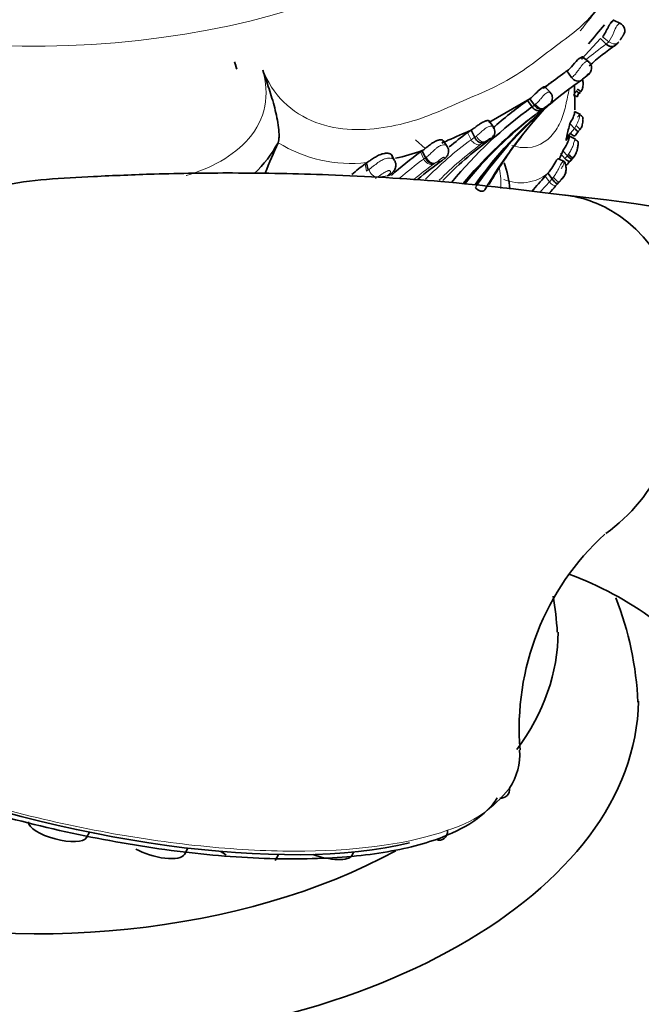
# Model space of a CAD drawing. Units: millimetres. Extents: x 0 to 1739, y 0 to 2363.
# Drawn here: x 504 to 535, y 497 to 546 of the extents above; entities that cross this region are included whole.
import ezdxf
from ezdxf import colors
from ezdxf.entities.mleader import LeaderData, LeaderLine
from ezdxf.math import Vec2, Vec3

# ---------------------------------------------------------------- set-up
doc = ezdxf.new("R2010")
doc.units = ezdxf.units.MM
doc.layers.add('DV7_Défaut', color=7, linetype='Continuous')
doc.layers.add('Défaut', color=7, linetype='Continuous')

# ---------------------------------------------------------------- blocks, each defined once
blk = doc.blocks.new('_DOT')
at = {"color": 0}
blk.add_line((0, 0), (-1, 0), dxfattribs=at)
at = {"color": 0, "const_width": 0.333}
blk.add_lwpolyline([(-0.1665, 0, 1), (0.1665, 0, 1)], format="xyb", close=True, dxfattribs=at)
blk = doc.blocks.new('SE6')
at = {"layer": 'DV7_Défaut', "color": 7, "linetype": 'Continuous', "lineweight": 35}
for p, q in [((534.049, 545.379), (533.699, 545.55)), ((533.055, 544.629), (532.104, 543.608)), ((533.055, 544.629), (533.333, 544.356)), ((532.468, 543.471), (532.175, 543.713)), ((514.953, 543.107), (514.843, 543.467)), ((531.376, 543.018), (531.605, 542.696)), ((532.368, 542.78), (532.15, 542.604)), ((530.552, 541.946), (530.283, 542.227)), ((531.764, 541.157), (531.751, 542.308)), ((532.009, 541.944), (531.922, 541.832)), ((529.531, 541.64), (527.495, 540.459)), ((529.135, 541.358), (529.291, 541.473)), ((529.531, 541.64), (529.41, 541.554)), ((529.41, 541.554), (529.64, 541.23)), ((529.531, 541.64), (529.761, 541.316)), ((530.26, 541.18), (530.212, 541.147)), ((530.47, 541.338), (530.26, 541.18)), ((530.212, 541.147), (530.136, 541.093)), ((532.047, 540.848), (531.755, 541.011)), ((531.765, 541.084), (531.764, 541.157)), ((527.726, 540.223), (527.512, 540.533)), ((531.516, 540.401), (531.751, 540.163)), ((526.435, 539.956), (526.612, 540.071)), ((526.612, 540.071), (526.79, 539.716)), ((531.806, 539.631), (531.511, 539.776)), ((531.943, 540.002), (531.818, 539.848)), ((517.009, 539.45), (517.009, 539.451)), ((524.332, 539.162), (523.853, 539.599)), ((525.419, 539.269), (525.214, 539.564)), ((522.803, 538.565), (522.657, 538.851)), ((524.101, 539), (524.183, 539.054)), ((524.183, 539.054), (524.338, 538.695)), ((531.173, 539.048), (531.402, 538.801)), ((521.336, 538.405), (521.416, 538.457)), ((521.416, 538.457), (521.489, 538.086)), ((531.235, 538.51), (530.956, 538.656)), ((531.641, 538.656), (531.566, 538.57)), ((530.427, 537.929), (530.293, 537.781)), ((530.427, 537.929), (530.636, 537.655)), ((531.135, 537.659), (531.24, 537.787)), ((531.135, 537.658), (530.985, 537.493)), ((507.484, 504.892), (507.626, 505.154)), ((512.36, 504.049), (512.53, 504.363)), ((516.863, 503.744), (517.025, 504.043)), ((520.687, 504), (520.781, 504.173))]:
    blk.add_line(p, q, dxfattribs=at)
at = {"layer": 'DV7_Défaut', "color": 7, "linetype": 'Continuous', "lineweight": 18}
for p, q in [((533.153, 544.719), (533.46, 544.473)), ((531.707, 541.838), (531.849, 542.019)), ((531.849, 542.019), (531.908, 542.115)), ((532.06, 542.017), (532.009, 541.944)), ((531.751, 540.163), (531.839, 540.302)), ((526.435, 539.956), (526.613, 539.601)), ((531.55, 539.918), (531.751, 540.163)), ((532.025, 540.111), (531.943, 540.002)), ((527.532, 539.594), (527.556, 539.613)), ((524.101, 539), (524.256, 538.64)), ((531.051, 538.909), (531.281, 538.663)), ((531.281, 538.663), (531.402, 538.801)), ((531.402, 538.801), (531.457, 538.874)), ((521.336, 538.405), (521.409, 538.034)), ((524.839, 538.449), (524.795, 538.421)), ((525.194, 538.588), (524.839, 538.449)), ((522.449, 537.805), (521.951, 537.737)), ((530.293, 537.781), (530.503, 537.509)), ((530.503, 537.509), (530.636, 537.655)), ((530.636, 537.655), (530.704, 537.739)), ((530.913, 537.414), (530.833, 537.325)), ((530.985, 537.493), (530.913, 537.414))]:
    blk.add_line(p, q, dxfattribs=at)
for centre, radius, start, end in [((565.894, 518.623), 42.925, 137.7027, 142.072), ((532.122, 545.473), 1.67, 323.2391, 341.4402), ((547.582, 524.837), 24.167, 126.168, 129.1165), ((532.686, 545.227), 1.085, 305.726, 306.5951), ((532.912, 544.937), 0.718, 305.9266, 319.7431), ((540.181, 526.38), 18.211, 124.9032, 125.3702), ((528.236, 537.302), 2.814, 120.9239, 125.2191), ((520.653, 545.352), 6.936, 238.3047, 276.3161), ((537.525, 524.763), 18.419, 126.3307, 135.6781), ((538.033, 524.576), 18.399, 126.4489, 134.9777), ((528.149, 537.906), 1.804, 121.2343, 125.4431), ((530.929, 533.551), 6.97, 121.4118, 122.216), ((515.843, 565.996), 28.865, 293.377, 293.9387), ((527.047, 540.178), 0.759, 304.9845, 309.7644), ((522.646, 538.464), 0.191, 16.8483, 59.778), ((534.537, 524.496), 17.485, 126.0117, 131.0519), ((535.019, 524.256), 17.472, 126.0226, 130.1032), ((525.15, 537.382), 1.544, 121.7154, 125.3633), ((525.349, 537.532), 1.048, 121.9667, 125.3009), ((521.842, 537.454), 0.724, 119.1984, 126.7679), ((522.073, 538.29), 0.614, 307.7283, 322.6432), ((547.582, 524.837), 24.167, 147.1656, 149.1761), ((529.079, 539.602), 2.148, 246.7816, 308.8497), ((522.111, 537.328), 0.433, 119.2691, 126.7738), ((562.476, 508.995), 42.84, 138.2736, 139.2046), ((523.76, 511.028), 6.016, 286.1371, 322.3091)]:
    blk.add_arc(centre, radius, start, end, dxfattribs=at)
at = {"layer": 'DV7_Défaut', "color": 7, "linetype": 'Continuous', "lineweight": 35}
for centre, radius, start, end in [((565.757, 517.148), 43.015, 139.1107, 140.736), ((533.87, 545.029), 0.388, 325.7648, 66.4723), ((548.091, 524.896), 24.116, 126.321, 130.3418), ((532.963, 545.313), 1.306, 306.2124, 316.8458), ((512.426, 542.531), 2.592, 12.8392, 21.1727), ((546.453, 521.606), 26.185, 125.7375, 128.2092), ((524.016, 552.983), 12.388, 305.2085, 306.5121), ((544.205, 524.961), 21.363, 124.497, 144.5885), ((543.387, 525.455), 21.277, 126.8315, 128.3327), ((542.368, 523.649), 21.705, 125.9031, 140.3746), ((545.165, 524.409), 22.391, 129.8528, 144.7683), ((548.091, 524.896), 24.116, 136.9289, 149.5977), ((542.106, 523.977), 21.683, 125.8427, 131.6868), ((531.708, 537.708), 4.466, 125.1718, 129.868), ((543.12, 523.747), 21.671, 127.7904, 140.8557), ((542.785, 523.64), 21.554, 125.9309, 126.8299), ((542.785, 523.64), 21.554, 128.3127, 140.2376), ((527.383, 539.993), 0.41, 308.7251, 35.5282), ((849.113, 469.647), 325.383, 167.44081, 167.55255), ((540.648, 506.225), 36.641, 112.5232, 114.4934), ((537.404, 525.044), 18.512, 126.3379, 129.9184), ((527.365, 539.922), 0.368, 297.0569, 342.6046), ((534.715, 535.252), 7.192, 139.3448, 145.9634), ((526.53, 540.724), 4.939, 346.443, 349.0088), ((563.458, 511.49), 42.736, 138.3005, 138.7186), ((511.576, 542.421), 6.192, 313.3098, 331.3362), ((564.822, 518.296), 52.284, 156.1341, 157.9333), ((543.184, 500.332), 43.056, 114.3124, 114.7582), ((538.542, 524.482), 18.695, 126.2693, 135.5472), ((548.534, 525.159), 24.32, 144.4701, 149.8468), ((534.488, 524.689), 17.683, 125.9724, 132.0264), ((520.261, 550.292), 11.902, 282.5537, 289.2411), ((528.269, 540.124), 3.097, 331.3655, 339.6667), ((550.212, 522.97), 24.309, 139.6055, 139.8147), ((532.027, 524.646), 17.424, 127.8479, 130.6061), ((535.292, 524.321), 17.48, 125.319, 130.403), ((523.731, 536.799), 4.813, 4.0574, 20.1414), ((562.832, 510.038), 42.328, 137.6169, 138.0614), ((562.522, 509.049), 43.177, 138.2833, 139.6029), ((562.684, 509.11), 42.548, 137.8578, 139.1508), ((524.66, 468.259), 68.9, 64.90861, 84.60191), ((542.111, 510.31), 13.109, 132.4627, 184.6428), ((525.632, 502.098), 16.934, 37.1596, 69.854), ((516.289, 514.304), 14.631, 3.1229, 10.2324), ((518.271, 510.83), 16.657, 2.7285, 21.057)]:
    blk.add_arc(centre, radius, start, end, dxfattribs=at)
at = {"layer": 'DV7_Défaut', "color": 7, "linetype": 'Continuous', "lineweight": 18}
for centre, major_axis, ratio, start_param, end_param in [((504.937, 560.044), (27.349, 0), 0.57735, 2.266089, 6.283185), ((533.517, 544.595), (-0.234, 0.325), 0.782009, 1.789091, 3.392839), ((530.025, 541.504), (-0.231, 0.326), 0.636953, 1.562201, 3.158516), ((527.116, 539.855), (-0.207, 0.342), 0.6078, 1.416014, 3.01906), ((524.675, 538.811), (0.213, -0.338), 0.749936, 4.499337, 6.102944), ((521.863, 538.114), (0.203, -0.345), 0.763077, 4.274658, 5.89335), ((530.768, 537.768), (-0.217, 0.276), 0.193273, 1.523698, 3.150866)]:
    blk.add_ellipse(centre, major_axis=major_axis, ratio=ratio, start_param=start_param, end_param=end_param, dxfattribs=at)
at = {"layer": 'DV7_Défaut', "color": 7, "linetype": 'Continuous', "lineweight": 35}
for centre, major_axis, ratio, start_param, end_param in [((531.773, 542.145), (-0.248, 0.237), 0.12293, 1.997827, 3.582613), ((531.824, 542.219), (-0.253, 0.23), 0.065544, 1.966303, 3.572021), ((531.789, 540.348), (-0.243, 0.244), 0.008985, 2.899454, 4.516099), ((531.706, 540.239), (-0.24, 0.248), 0.06109, 1.819525, 3.393282), ((527.372, 539.967), (-0.265, 0.3), 0.934079, 2.879619, 3.195581), ((530.009, 527.796), (-1.627, -8.998), 0.799503, 2.862081, 3.209186), ((530.009, 527.796), (1.627, 8.998), 0.799503, 3.829233, 6.003674), ((504.937, 515.109), (-26, 0), 0.57735, 0, 2.331574), ((504.937, 515.109), (-26, 0), 0.57735, 2.74161, 3.141181), ((504.937, 511.843), (-30, 0), 0.57735, 0, 3.131511), ((505.82, 513.727), (22.223, -5.926), 0.345066, 4.397692, 5.722566), ((528.034, 507.319), (-0.419, 0.273), 0.932608, 2.134318, 3.815409), ((505.801, 513.655), (22.465, -5.991), 0.345066, 5.812435, 6.175556), ((506.051, 505.319), (-1.449, 0.387), 0.345066, 0.082681, 3.058912), ((525.005, 505.253), (-0.167, 0.471), 0.838351, 2.456173, 4.414908), ((510.926, 504.475), (-1.449, 0.387), 0.345066, 0.908242, 3.058912), ((515.429, 504.171), (-1.449, 0.387), 0.345066, 0.616242, 0.908242), ((519.253, 504.426), (-1.449, 0.387), 0.345066, 1.298858, 3.058912)]:
    blk.add_ellipse(centre, major_axis=major_axis, ratio=ratio, start_param=start_param, end_param=end_param, dxfattribs=at)
at = {"layer": 'DV7_Défaut', "color": 7, "linetype": 'Continuous', "lineweight": 18}
for points, knots in [([(516.252, 543.058), (516.485, 542.478), (516.833, 541.93), (517.733, 541.034), (518.29, 540.686), (520.064, 540.019), (521.308, 540.039), (523.019, 540.331), (523.576, 540.479), (524.643, 540.841), (525.149, 541.067), (526.651, 541.737), (527.661, 542.116), (529.44, 543.158), (530.209, 543.818), (531.393, 544.677), (531.781, 544.963), (532.47, 545.609), (532.778, 545.958), (533.304, 546.723), (533.525, 547.141), (533.829, 548.077), (533.908, 548.588), (533.838, 549.67), (533.682, 550.249), (533.122, 551.339), (532.72, 551.855), (532.253, 552.296)], [0, 0, 0, 0, 0.0625, 0.0625, 0.125, 0.125, 0.25, 0.25, 0.3125, 0.3125, 0.375, 0.375, 0.5, 0.5, 0.625, 0.625, 0.6875, 0.6875, 0.75, 0.75, 0.8125, 0.8125, 0.875, 0.875, 0.9375, 0.9375, 1, 1, 1, 1]), ([(533.705, 544.941), (533.756, 545.066), (533.811, 545.185), (533.922, 545.343), (533.975, 545.38), (534.017, 545.392), (534.026, 545.391), (534.032, 545.387)], [0, 0, 0, 0, 0.418715, 0.418715, 0.83743, 0.83743, 1, 1, 1, 1]), ([(533.963, 544.473), (533.916, 544.406), (533.834, 544.368), (533.647, 544.368), (533.544, 544.407), (533.46, 544.473)], [0, 0, 0, 0, 0.5, 0.5, 1, 1, 1, 1]), ([(531.606, 542.696), (531.616, 542.703), (531.627, 542.71), (531.637, 542.718), (531.694, 542.759), (531.753, 542.815), (531.812, 542.884), (531.853, 542.931), (531.895, 542.986), (531.936, 543.044), (531.972, 543.093), (532.008, 543.145), (532.044, 543.195), (532.076, 543.239), (532.109, 543.283), (532.142, 543.322), (532.178, 543.364), (532.214, 543.401), (532.249, 543.429), (532.269, 543.445), (532.289, 543.459), (532.308, 543.469), (532.338, 543.485), (532.366, 543.494), (532.388, 543.497), (532.408, 543.5), (532.424, 543.498), (532.437, 543.493), (532.442, 543.491), (532.447, 543.488), (532.45, 543.485)], [0, 0, 0, 0, 0.0376293, 0.0376293, 0.0376293, 0.2397373, 0.2397373, 0.2397373, 0.37847, 0.37847, 0.37847, 0.4943135, 0.4943135, 0.4943135, 0.5975091, 0.5975091, 0.5975091, 0.7078961, 0.7078961, 0.7078961, 0.7722874, 0.7722874, 0.7722874, 0.8748297, 0.8748297, 0.8748297, 0.9624352, 0.9624352, 0.9624352, 1, 1, 1, 1]), ([(512.44, 537.812), (512.446, 537.814), (512.452, 537.816), (513.637, 538.18), (514.786, 538.752), (515.949, 540.124), (516.228, 540.667), (516.464, 541.853), (516.419, 542.466), (516.252, 543.058)], [0, 0, 0, 0, 0.002601, 0.002601, 0.501301, 0.501301, 0.75065, 0.75065, 1, 1, 1, 1]), ([(532.421, 542.82), (532.436, 542.832), (532.448, 542.844), (532.458, 542.855), (532.472, 542.872), (532.481, 542.888), (532.476, 542.893), (532.474, 542.894), (532.471, 542.895), (532.467, 542.893), (532.463, 542.892), (532.458, 542.889), (532.45, 542.885), (532.447, 542.883), (532.444, 542.88), (532.44, 542.877), (532.435, 542.873), (532.43, 542.868), (532.424, 542.863), (532.423, 542.862), (532.421, 542.86), (532.42, 542.859), (532.41, 542.85), (532.399, 542.839), (532.389, 542.829), (532.374, 542.813), (532.358, 542.797), (532.344, 542.782), (532.316, 542.753), (532.29, 542.727), (532.265, 542.702), (532.216, 542.653), (532.169, 542.613), (532.123, 542.58), (532.117, 542.576), (532.111, 542.571), (532.105, 542.567)], [0, 0, 0, 0, 0.126384, 0.126384, 0.126384, 0.32422, 0.32422, 0.32422, 0.381705, 0.381705, 0.381705, 0.426999, 0.426999, 0.426999, 0.445821, 0.445821, 0.445821, 0.470538, 0.470538, 0.470538, 0.475556, 0.475556, 0.475556, 0.51843, 0.51843, 0.51843, 0.584427, 0.584427, 0.584427, 0.711094, 0.711094, 0.711094, 0.96652, 0.96652, 0.96652, 1, 1, 1, 1]), ([(528.631, 539.314), (528.821, 539.254), (529.725, 539.077), (530.616, 539.642), (531.085, 540.509), (531.244, 540.994), (531.306, 541.246), (531.336, 541.393), (531.381, 541.611), (531.433, 541.839), (531.473, 542.028), (531.484, 542.081)], [0, 0, 0, 0, 0.098525, 0.483689, 0.675801, 0.771412, 0.819219, 0.843139, 0.86706, 0.96272, 1, 1, 1, 1]), ([(529.815, 541.36), (529.841, 541.381), (529.866, 541.405), (529.892, 541.43), (529.936, 541.473), (529.98, 541.523), (530.025, 541.577), (530.061, 541.618), (530.097, 541.663), (530.134, 541.706), (530.166, 541.745), (530.2, 541.783), (530.233, 541.817), (530.264, 541.849), (530.295, 541.877), (530.325, 541.9), (530.362, 541.928), (530.398, 541.948), (530.429, 541.959), (530.45, 541.967), (530.47, 541.971), (530.486, 541.972), (530.508, 541.974), (530.525, 541.97), (530.535, 541.963), (530.536, 541.962), (530.537, 541.961), (530.538, 541.961)], [0, 0, 0, 0, 0.099293, 0.099293, 0.099293, 0.267475, 0.267475, 0.267475, 0.399332, 0.399332, 0.399332, 0.516992, 0.516992, 0.516992, 0.627328, 0.627328, 0.627328, 0.76343, 0.76343, 0.76343, 0.857155, 0.857155, 0.857155, 0.987672, 0.987672, 0.987672, 1, 1, 1, 1]), ([(529.761, 541.316), (529.761, 541.316), (529.761, 541.316), (529.761, 541.316), (529.779, 541.33), (529.797, 541.344), (529.815, 541.36)], [0, 0, 0, 0, 0.00064, 0.00064, 0.00064, 1, 1, 1, 1]), ([(530.47, 541.338), (530.48, 541.345), (530.489, 541.351), (530.495, 541.357), (530.502, 541.363), (530.506, 541.368), (530.506, 541.37), (530.506, 541.372), (530.505, 541.373), (530.5, 541.371), (530.497, 541.37), (530.494, 541.368), (530.49, 541.365), (530.487, 541.364), (530.484, 541.362), (530.48, 541.359), (530.479, 541.358), (530.479, 541.358), (530.478, 541.357), (530.474, 541.354), (530.47, 541.351), (530.465, 541.347), (530.457, 541.341), (530.449, 541.334), (530.441, 541.327), (530.427, 541.315), (530.413, 541.303), (530.401, 541.292), (530.372, 541.268), (530.345, 541.245), (530.319, 541.224), (530.299, 541.209), (530.279, 541.194), (530.26, 541.18)], [0, 0, 0, 0, 0.155473, 0.155473, 0.155473, 0.320039, 0.320039, 0.320039, 0.424033, 0.424033, 0.424033, 0.47368, 0.47368, 0.47368, 0.504962, 0.504962, 0.504962, 0.511403, 0.511403, 0.511403, 0.537303, 0.537303, 0.537303, 0.58597, 0.58597, 0.58597, 0.669376, 0.669376, 0.669376, 0.856462, 0.856462, 0.856462, 1, 1, 1, 1]), ([(531.839, 540.302), (531.885, 540.396), (531.972, 540.576), (532.026, 540.868), (532.024, 540.871), (531.942, 540.768), (531.898, 540.714)], [0, 0, 0, 0, 0.259302, 0.493755, 0.733693, 1, 1, 1, 1]), ([(526.879, 539.783), (526.894, 539.795), (526.909, 539.807), (526.925, 539.82), (526.977, 539.863), (527.032, 539.912), (527.089, 539.964), (527.109, 539.982), (527.13, 540.001), (527.151, 540.02), (527.181, 540.047), (527.211, 540.074), (527.243, 540.099), (527.292, 540.14), (527.344, 540.179), (527.395, 540.209), (527.417, 540.222), (527.438, 540.233), (527.459, 540.242), (527.496, 540.258), (527.532, 540.268), (527.564, 540.273), (527.598, 540.277), (527.629, 540.276), (527.653, 540.271), (527.681, 540.265), (527.702, 540.253), (527.715, 540.239)], [0, 0, 0, 0, 0.05681, 0.05681, 0.05681, 0.246721, 0.246721, 0.246721, 0.314133, 0.314133, 0.314133, 0.410285, 0.410285, 0.410285, 0.565065, 0.565065, 0.565065, 0.629939, 0.629939, 0.629939, 0.743564, 0.743564, 0.743564, 0.86437, 0.86437, 0.86437, 1, 1, 1, 1]), ([(526.79, 539.716), (526.79, 539.716), (526.79, 539.716), (526.79, 539.716), (526.819, 539.737), (526.848, 539.759), (526.879, 539.783)], [0, 0, 0, 0, 0.000415, 0.000415, 0.000415, 1, 1, 1, 1]), ([(524.381, 538.726), (524.394, 538.735), (524.406, 538.745), (524.418, 538.755), (524.454, 538.783), (524.492, 538.816), (524.531, 538.853), (524.581, 538.899), (524.635, 538.95), (524.691, 539.004), (524.711, 539.024), (524.732, 539.044), (524.754, 539.064), (524.788, 539.095), (524.823, 539.127), (524.86, 539.157), (524.904, 539.193), (524.95, 539.227), (524.997, 539.256), (525.03, 539.276), (525.064, 539.293), (525.096, 539.306), (525.145, 539.326), (525.193, 539.336), (525.236, 539.339), (525.275, 539.341), (525.311, 539.336), (525.34, 539.327), (525.372, 539.316), (525.397, 539.299), (525.412, 539.279), (525.412, 539.278), (525.413, 539.277), (525.414, 539.276)], [0, 0, 0, 0, 0.042746, 0.042746, 0.042746, 0.166407, 0.166407, 0.166407, 0.323634, 0.323634, 0.323634, 0.379837, 0.379837, 0.379837, 0.4699, 0.4699, 0.4699, 0.579132, 0.579132, 0.579132, 0.655897, 0.655897, 0.655897, 0.770694, 0.770694, 0.770694, 0.876495, 0.876495, 0.876495, 0.994078, 0.994078, 0.994078, 1, 1, 1, 1]), ([(526.613, 539.601), (526.66, 539.508), (526.741, 539.429), (526.922, 539.345), (527.022, 539.341), (527.103, 539.375)], [0, 0, 0, 0, 0.5, 0.5, 1, 1, 1, 1]), ([(527.556, 539.613), (527.565, 539.622), (527.574, 539.63), (527.58, 539.638), (527.587, 539.648), (527.592, 539.658), (527.59, 539.664), (527.589, 539.668), (527.586, 539.67), (527.58, 539.67), (527.577, 539.671), (527.572, 539.67), (527.566, 539.669), (527.563, 539.668), (527.559, 539.667), (527.555, 539.665), (527.552, 539.664), (527.55, 539.662), (527.547, 539.661), (527.538, 539.656), (527.527, 539.65), (527.517, 539.644), (527.515, 539.643), (527.513, 539.641), (527.51, 539.64), (527.498, 539.632), (527.485, 539.624), (527.473, 539.616), (527.422, 539.583), (527.376, 539.551), (527.333, 539.523), (527.321, 539.515), (527.308, 539.507), (527.296, 539.5)], [0, 0, 0, 0, 0.146505, 0.146505, 0.146505, 0.330043, 0.330043, 0.330043, 0.412285, 0.412285, 0.412285, 0.460368, 0.460368, 0.460368, 0.486062, 0.486062, 0.486062, 0.499256, 0.499256, 0.499256, 0.550293, 0.550293, 0.550293, 0.5629, 0.5629, 0.5629, 0.628617, 0.628617, 0.628617, 0.91728, 0.91728, 0.91728, 1, 1, 1, 1]), ([(531.457, 538.874), (531.5, 538.939), (531.58, 539.06), (531.667, 539.268), (531.727, 539.468), (531.769, 539.625), (531.782, 539.646), (531.782, 539.642)], [0, 0, 0, 0, 0.230208, 0.430469, 0.632701, 0.820527, 1, 1, 1, 1]), ([(524.338, 538.695), (524.338, 538.695), (524.338, 538.695), (524.338, 538.695), (524.352, 538.705), (524.367, 538.715), (524.381, 538.726)], [0, 0, 0, 0, 0.000732, 0.000732, 0.000732, 1, 1, 1, 1]), ([(525.193, 538.587), (525.197, 538.59), (525.2, 538.592), (525.203, 538.595), (525.237, 538.621), (525.264, 538.65), (525.277, 538.677), (525.284, 538.69), (525.287, 538.704), (525.283, 538.714), (525.281, 538.72), (525.276, 538.724), (525.269, 538.726), (525.263, 538.728), (525.257, 538.728), (525.248, 538.727), (525.243, 538.726), (525.238, 538.725), (525.232, 538.723), (525.23, 538.722), (525.228, 538.722), (525.226, 538.721), (525.22, 538.718), (525.213, 538.715), (525.206, 538.712), (525.191, 538.704), (525.177, 538.695), (525.162, 538.686), (525.145, 538.674), (525.129, 538.663), (525.113, 538.651), (525.058, 538.612), (525.01, 538.573), (524.966, 538.54), (524.933, 538.515), (524.902, 538.492), (524.872, 538.472), (524.861, 538.464), (524.85, 538.456), (524.839, 538.449)], [0, 0, 0, 0, 0.019588, 0.019588, 0.019588, 0.249211, 0.249211, 0.249211, 0.362801, 0.362801, 0.362801, 0.421034, 0.421034, 0.421034, 0.459154, 0.459154, 0.459154, 0.479701, 0.479701, 0.479701, 0.486238, 0.486238, 0.486238, 0.506666, 0.506666, 0.506666, 0.551878, 0.551878, 0.551878, 0.60695, 0.60695, 0.60695, 0.801168, 0.801168, 0.801168, 0.945335, 0.945335, 0.945335, 1, 1, 1, 1]), ([(521.539, 538.12), (521.546, 538.126), (521.554, 538.131), (521.562, 538.137), (521.637, 538.19), (521.72, 538.258), (521.814, 538.332), (521.882, 538.387), (521.958, 538.445), (522.039, 538.499), (522.1, 538.539), (522.164, 538.578), (522.231, 538.61), (522.28, 538.633), (522.33, 538.652), (522.38, 538.665), (522.428, 538.678), (522.475, 538.685), (522.52, 538.685), (522.565, 538.686), (522.608, 538.681), (522.646, 538.671), (522.682, 538.661), (522.715, 538.646), (522.742, 538.628), (522.742, 538.628), (522.742, 538.628), (522.742, 538.628)], [0, 0, 0, 0, 0.026128, 0.026128, 0.026128, 0.282766, 0.282766, 0.282766, 0.470178, 0.470178, 0.470178, 0.610556, 0.610556, 0.610556, 0.714146, 0.714146, 0.714146, 0.812287, 0.812287, 0.812287, 0.909493, 0.909493, 0.909493, 0.999962, 0.999962, 0.999962, 1, 1, 1, 1]), ([(524.744, 538.387), (524.659, 538.356), (524.557, 538.365), (524.376, 538.46), (524.298, 538.544), (524.256, 538.64)], [0, 0, 0, 0, 0.5, 0.5, 1, 1, 1, 1]), ([(530.704, 537.739), (530.748, 537.799), (530.837, 537.92), (530.943, 538.113), (531.042, 538.312), (531.131, 538.489), (531.211, 538.546), (531.243, 538.474), (531.205, 538.331), (531.131, 538.22), (531.094, 538.165)], [0, 0, 0, 0, 0.125644, 0.254953, 0.352185, 0.489203, 0.604163, 0.730603, 0.86633, 1, 1, 1, 1]), ([(521.489, 538.086), (521.489, 538.086), (521.489, 538.086), (521.489, 538.086), (521.505, 538.097), (521.522, 538.109), (521.539, 538.12)], [0, 0, 0, 0, 0.000641, 0.000641, 0.000641, 1, 1, 1, 1]), ([(522.561, 537.918), (522.58, 537.942), (522.592, 537.968), (522.595, 537.993), (522.597, 538.005), (522.597, 538.017), (522.594, 538.028), (522.592, 538.036), (522.588, 538.044), (522.581, 538.05), (522.576, 538.055), (522.568, 538.059), (522.559, 538.061), (522.55, 538.063), (522.539, 538.064), (522.528, 538.063), (522.515, 538.063), (522.501, 538.061), (522.487, 538.057), (522.47, 538.053), (522.452, 538.047), (522.435, 538.04), (522.4, 538.026), (522.367, 538.008), (522.335, 537.991), (522.28, 537.96), (522.231, 537.927), (522.186, 537.897), (522.096, 537.835), (522.02, 537.779), (521.951, 537.737)], [0, 0, 0, 0, 0.13982, 0.13982, 0.13982, 0.206259, 0.206259, 0.206259, 0.254038, 0.254038, 0.254038, 0.289659, 0.289659, 0.289659, 0.32351, 0.32351, 0.32351, 0.36156, 0.36156, 0.36156, 0.407018, 0.407018, 0.407018, 0.501801, 0.501801, 0.501801, 0.667142, 0.667142, 0.667142, 1, 1, 1, 1]), ([(528.083, 537.174), (528.095, 537.336), (528.098, 537.658), (528.056, 537.996), (528.025, 538.161)], [0, 0, 0, 0, 0.514133, 1, 1, 1, 1]), ([(531.24, 537.787), (531.26, 537.816), (531.3, 537.874), (531.336, 537.941), (531.347, 537.972), (531.342, 537.97), (531.336, 537.966), (531.32, 537.948), (531.255, 537.849), (531.144, 537.682), (531.043, 537.562), (530.985, 537.493)], [0, 0, 0, 0, 0.132524, 0.266616, 0.330622, 0.360593, 0.37512, 0.389394, 0.50246, 0.714649, 1, 1, 1, 1]), ([(530.503, 537.509), (530.528, 537.475), (530.559, 537.441), (530.624, 537.381), (530.659, 537.354), (530.724, 537.318), (530.754, 537.308), (530.802, 537.306), (530.82, 537.313), (530.833, 537.325)], [0, 0, 0, 0, 0.25, 0.25, 0.5, 0.5, 0.75, 0.75, 1, 1, 1, 1]), ([(494.719, 509.26), (496, 508.709), (497.345, 508.189), (500.346, 507.151), (502.047, 506.637), (505.427, 505.758), (507.126, 505.385), (510.533, 504.779), (512.18, 504.557), (515.366, 504.266), (516.916, 504.2), (521.19, 504.247), (523.638, 504.606), (525.432, 505.249)], [0, 0, 0, 0, 0.1249204, 0.1249204, 0.270767, 0.270767, 0.4166136, 0.4166136, 0.5624602, 0.5624602, 0.7083068, 0.7083068, 1, 1, 1, 1])]:
    blk.add_open_spline(points, degree=3, knots=knots, dxfattribs=at)
at = {"layer": 'DV7_Défaut', "color": 7, "linetype": 'Continuous', "lineweight": 35}
for points, knots in [([(533.153, 544.719), (533.171, 544.742), (533.206, 544.787), (533.253, 544.866), (533.291, 544.936), (533.32, 544.99), (533.348, 545.046), (533.377, 545.101), (533.406, 545.156), (533.434, 545.208), (533.462, 545.258), (533.489, 545.305), (533.516, 545.349), (533.55, 545.401), (533.591, 545.457), (533.634, 545.506), (533.669, 545.537), (533.693, 545.551), (533.703, 545.551), (533.698, 545.537), (533.678, 545.514), (533.644, 545.484), (533.609, 545.461), (533.592, 545.45)], [0, 0, 0, 0, 0.062423, 0.12489, 0.156057, 0.187492, 0.218691, 0.250083, 0.281402, 0.312664, 0.344102, 0.375333, 0.406599, 0.438016, 0.500337, 0.56292, 0.625219, 0.687729, 0.750041, 0.812533, 0.874817, 0.937439, 1, 1, 1, 1]), ([(534.195, 544.813), (534.196, 544.813), (534.196, 544.814), (534.196, 544.814), (534.197, 544.816), (534.195, 544.815), (534.187, 544.806), (534.183, 544.801), (534.178, 544.794), (534.17, 544.783), (534.164, 544.776), (534.158, 544.766), (534.151, 544.755), (534.144, 544.745), (534.137, 544.733), (534.129, 544.722), (534.122, 544.709), (534.114, 544.696), (534.106, 544.683), (534.096, 544.667), (534.086, 544.651), (534.077, 544.636), (534.065, 544.616), (534.053, 544.597), (534.041, 544.58), (534.032, 544.567), (534.024, 544.554), (534.016, 544.543)], [0, 0, 0, 0, 0.055347, 0.055347, 0.055347, 0.295623, 0.295623, 0.295623, 0.420371, 0.420371, 0.420371, 0.506855, 0.506855, 0.506855, 0.583772, 0.583772, 0.583772, 0.66447, 0.66447, 0.66447, 0.766374, 0.766374, 0.766374, 0.901978, 0.901978, 0.901978, 1, 1, 1, 1]), ([(533.819, 544.336), (533.771, 544.268), (533.688, 544.229), (533.506, 544.236), (533.408, 544.281), (533.333, 544.356)], [0, 0, 0, 0, 0.5, 0.5, 1, 1, 1, 1]), ([(532.104, 543.608), (532.174, 543.654), (532.199, 543.7), (532.148, 543.729), (532.075, 543.706), (531.886, 543.559), (531.777, 543.435), (531.57, 543.192), (531.477, 543.087), (531.387, 543.026)], [0, 0, 0, 0, 0.25, 0.25, 0.5, 0.5, 0.75, 0.75, 1, 1, 1, 1]), ([(532.417, 542.826), (532.429, 542.832), (532.477, 542.859), (532.536, 542.938), (532.592, 543.063), (532.607, 543.187), (532.58, 543.32), (532.52, 543.429), (532.464, 543.468), (532.443, 543.482)], [0, 0, 0, 0, 0.059966, 0.290717, 0.42603, 0.574551, 0.740023, 0.916414, 1, 1, 1, 1]), ([(517.009, 539.451), (517.025, 539.489), (517.037, 539.535), (517.054, 539.643), (517.059, 539.705), (517.064, 539.903), (517.054, 540.056), (517.016, 540.368), (516.988, 540.532), (516.921, 540.858), (516.883, 541.02), (516.758, 541.504), (516.661, 541.822), (516.46, 542.445), (516.356, 542.753), (516.252, 543.058)], [0, 0, 0, 0, 0.0625, 0.0625, 0.125, 0.125, 0.25, 0.25, 0.375, 0.375, 0.5, 0.5, 0.75, 0.75, 1, 1, 1, 1]), ([(531.606, 542.696), (531.669, 542.611), (531.759, 542.546), (531.945, 542.498), (532.038, 542.515), (532.105, 542.567)], [0, 0, 0, 0, 0.5, 0.5, 1, 1, 1, 1]), ([(532.368, 542.78), (532.384, 542.791), (532.4, 542.802), (532.413, 542.813), (532.416, 542.816), (532.418, 542.818), (532.421, 542.82)], [0, 0, 0, 0, 0.8359172, 0.8359172, 0.8359172, 1, 1, 1, 1]), ([(530.256, 542.181), (530.296, 542.207), (530.301, 542.23), (530.234, 542.228), (530.165, 542.199), (529.996, 542.075), (529.897, 541.98), (529.706, 541.789), (529.616, 541.699), (529.531, 541.64)], [0, 0, 0, 0, 0.25, 0.25, 0.5, 0.5, 0.75, 0.75, 1, 1, 1, 1]), ([(532.077, 541.99), (532.1, 542.026), (532.145, 542.103), (532.176, 542.238), (532.184, 542.382), (532.174, 542.481), (532.165, 542.538), (532.157, 542.576), (532.153, 542.594), (532.15, 542.604)], [0, 0, 0, 0, 0.199401, 0.480231, 0.694674, 0.823089, 0.899701, 0.945729, 1, 1, 1, 1]), ([(530.454, 541.327), (530.473, 541.339), (530.503, 541.361), (530.562, 541.417), (530.62, 541.503), (530.658, 541.621), (530.653, 541.76), (530.61, 541.882), (530.558, 541.932), (530.534, 541.954)], [0, 0, 0, 0, 0.12115, 0.225595, 0.349396, 0.526081, 0.700527, 0.887283, 1, 1, 1, 1]), ([(531.922, 541.832), (531.925, 541.808), (531.924, 541.787), (531.906, 541.758), (531.891, 541.75), (531.849, 541.752), (531.822, 541.761), (531.765, 541.792), (531.735, 541.814), (531.707, 541.838)], [0, 0, 0, 0, 0.25, 0.25, 0.5, 0.5, 0.75, 0.75, 1, 1, 1, 1]), ([(530.136, 541.093), (530.068, 541.043), (529.975, 541.028), (529.79, 541.079), (529.701, 541.144), (529.64, 541.23)], [0, 0, 0, 0, 0.5, 0.5, 1, 1, 1, 1]), ([(530.212, 541.147), (530.156, 541.105), (530.074, 541.098), (529.907, 541.161), (529.822, 541.23), (529.761, 541.316)], [0, 0, 0, 0, 0.5, 0.5, 1, 1, 1, 1]), ([(531.516, 540.401), (531.579, 540.501), (531.695, 540.688), (531.749, 540.896), (531.76, 540.962), (531.763, 540.984), (531.763, 541.004), (531.758, 541.01), (531.755, 541.011)], [0, 0, 0, 0, 0.396421, 0.738446, 0.782122, 0.826061, 0.915043, 1, 1, 1, 1]), ([(532.032, 540.105), (532.064, 540.156), (532.107, 540.225), (532.147, 540.352), (532.165, 540.455), (532.173, 540.541), (532.176, 540.606), (532.179, 540.66), (532.166, 540.708), (532.133, 540.76), (532.09, 540.798), (532.046, 540.828), (532.028, 540.839), (532.021, 540.843)], [0, 0, 0, 0, 0.199758, 0.31571, 0.45357, 0.537434, 0.589026, 0.664626, 0.762801, 0.828345, 0.92976, 0.97339, 1, 1, 1, 1]), ([(526.612, 540.071), (526.628, 540.081), (526.658, 540.1), (526.705, 540.133), (526.762, 540.174), (526.829, 540.224), (526.908, 540.285), (526.991, 540.345), (527.075, 540.402), (527.158, 540.452), (527.226, 540.487), (527.279, 540.51), (527.329, 540.528), (527.387, 540.544), (527.446, 540.551), (527.49, 540.546), (527.519, 540.532), (527.528, 540.511), (527.522, 540.485), (527.504, 540.468), (527.495, 540.459)], [0, 0, 0, 0, 0.04289, 0.08439, 0.124767, 0.187416, 0.24938, 0.311919, 0.374217, 0.436739, 0.499165, 0.530363, 0.561843, 0.624233, 0.686935, 0.749294, 0.812066, 0.874535, 0.935626, 1, 1, 1, 1]), ([(526.79, 539.716), (526.834, 539.621), (526.907, 539.537), (527.064, 539.438), (527.148, 539.424), (527.213, 539.448)], [0, 0, 0, 0, 0.5, 0.5, 1, 1, 1, 1]), ([(531.173, 539.048), (531.251, 539.165), (531.395, 539.378), (531.476, 539.645), (531.5, 539.725), (531.508, 539.751), (531.516, 539.782), (531.503, 539.774), (531.445, 539.691), (531.371, 539.609), (531.331, 539.566)], [0, 0, 0, 0, 0.270491, 0.494224, 0.523277, 0.55244, 0.611458, 0.734114, 0.860907, 1, 1, 1, 1]), ([(531.818, 539.848), (531.814, 539.829), (531.806, 539.812), (531.775, 539.794), (531.753, 539.793), (531.701, 539.806), (531.67, 539.822), (531.608, 539.864), (531.578, 539.89), (531.55, 539.918)], [0, 0, 0, 0, 0.25, 0.25, 0.5, 0.5, 0.75, 0.75, 1, 1, 1, 1]), ([(524.183, 539.054), (524.23, 539.087), (524.299, 539.135), (524.408, 539.224), (524.496, 539.296), (524.589, 539.369), (524.688, 539.438), (524.788, 539.499), (524.872, 539.539), (524.936, 539.564), (524.983, 539.579), (525.028, 539.589), (525.07, 539.596), (525.108, 539.597), (525.143, 539.595), (525.172, 539.589), (525.204, 539.576), (525.228, 539.552), (525.233, 539.502), (525.191, 539.463), (525.152, 539.43)], [0, 0, 0, 0, 0.124026, 0.186706, 0.249025, 0.311743, 0.373954, 0.436662, 0.498997, 0.530498, 0.561714, 0.592903, 0.62439, 0.655709, 0.686883, 0.718316, 0.749726, 0.812295, 0.874931, 1, 1, 1, 1]), ([(525.265, 538.643), (525.304, 538.668), (525.37, 538.713), (525.452, 538.837), (525.495, 538.978), (525.487, 539.124), (525.453, 539.231), (525.416, 539.27), (525.411, 539.275)], [0, 0, 0, 0, 0.212875, 0.415254, 0.606992, 0.78824, 0.976153, 1, 1, 1, 1]), ([(531.69, 538.704), (531.746, 538.782), (531.817, 538.885), (531.884, 539.072), (531.915, 539.215), (531.932, 539.33), (531.939, 539.404), (531.943, 539.458), (531.931, 539.502), (531.905, 539.533), (531.874, 539.553), (531.84, 539.57), (531.804, 539.587), (531.781, 539.598), (531.768, 539.604)], [0, 0, 0, 0, 0.244234, 0.368777, 0.509782, 0.59435, 0.643386, 0.704177, 0.786521, 0.847134, 0.895634, 0.935374, 0.96928, 1, 1, 1, 1]), ([(521.416, 538.457), (521.44, 538.472), (521.487, 538.5), (521.567, 538.554), (521.653, 538.613), (521.748, 538.676), (521.849, 538.739), (521.957, 538.798), (522.07, 538.85), (522.185, 538.891), (522.28, 538.914), (522.354, 538.924), (522.408, 538.927), (522.46, 538.926), (522.509, 538.92), (522.554, 538.91), (522.595, 538.896), (522.63, 538.878), (522.658, 538.856), (522.679, 538.831), (522.696, 538.795), (522.697, 538.746), (522.673, 538.708), (522.661, 538.69)], [0, 0, 0, 0, 0.062459, 0.124681, 0.187297, 0.249184, 0.311351, 0.373861, 0.43596, 0.49863, 0.560802, 0.592253, 0.623557, 0.654644, 0.685837, 0.71737, 0.748687, 0.780053, 0.811571, 0.842781, 0.874206, 0.936888, 1, 1, 1, 1]), ([(531.402, 538.801), (531.428, 538.769), (531.458, 538.739), (531.515, 538.686), (531.544, 538.664), (531.591, 538.636), (531.61, 538.63), (531.635, 538.634), (531.64, 538.643), (531.641, 538.656)], [0, 0, 0, 0, 0.25, 0.25, 0.5, 0.5, 0.75, 0.75, 1, 1, 1, 1]), ([(531.457, 538.874), (531.485, 538.844), (531.516, 538.813), (531.575, 538.76), (531.604, 538.738), (531.651, 538.708), (531.67, 538.701), (531.693, 538.703), (531.698, 538.711), (531.698, 538.724)], [0, 0, 0, 0, 0.25, 0.25, 0.5, 0.5, 0.75, 0.75, 1, 1, 1, 1]), ([(522.662, 537.924), (522.693, 537.955), (522.732, 537.995), (522.797, 538.086), (522.845, 538.184), (522.874, 538.321), (522.859, 538.461), (522.823, 538.523), (522.811, 538.543)], [0, 0, 0, 0, 0.242055, 0.346965, 0.464915, 0.699575, 0.916011, 1, 1, 1, 1]), ([(524.794, 538.421), (524.718, 538.395), (524.624, 538.41), (524.454, 538.512), (524.38, 538.598), (524.338, 538.695)], [0, 0, 0, 0, 0.5, 0.5, 1, 1, 1, 1]), ([(530.955, 538.656), (530.939, 538.665), (530.902, 538.634), (530.809, 538.504), (530.744, 538.386), (530.605, 538.156), (530.519, 538.028), (530.427, 537.929)], [0, 0, 0, 0, 0.288799, 0.288799, 0.644399, 0.644399, 1, 1, 1, 1]), ([(531.255, 537.816), (531.279, 537.869), (531.322, 537.971), (531.338, 538.132), (531.332, 538.265), (531.311, 538.386), (531.285, 538.466), (531.237, 538.512), (531.209, 538.521), (531.193, 538.525)], [0, 0, 0, 0, 0.166324, 0.367652, 0.48494, 0.621838, 0.818147, 0.913687, 1, 1, 1, 1]), ([(531.281, 538.663), (531.309, 538.633), (531.34, 538.604), (531.403, 538.557), (531.435, 538.54), (531.491, 538.521), (531.515, 538.521), (531.55, 538.536), (531.561, 538.551), (531.566, 538.57)], [0, 0, 0, 0, 0.25, 0.25, 0.5, 0.5, 0.75, 0.75, 1, 1, 1, 1]), ([(531.417, 536.822), (529.138, 537.107), (525.59, 537.535), (519.873, 537.874), (515.106, 537.966), (511.185, 537.918), (508.083, 537.782), (505.535, 537.661), (503.241, 537.365), (500.254, 536.581), (497.193, 535.256), (494.149, 533.398), (491.746, 531.599), (489.488, 529.555), (487.288, 527.2), (484.994, 524.264), (483.847, 522.223), (483.135, 520.928)], [0, 0, 0, 0, 0.136063, 0.250664, 0.344477, 0.418613, 0.474339, 0.516888, 0.557325, 0.596576, 0.674354, 0.71987, 0.7703, 0.819566, 0.867429, 0.928922, 1, 1, 1, 1]), ([(522.662, 537.94), (522.659, 537.937), (522.642, 537.912), (522.603, 537.871), (522.534, 537.825), (522.478, 537.812), (522.449, 537.805)], [0, 0, 0, 0, 0.04494, 0.34508, 0.663434, 1, 1, 1, 1]), ([(530.636, 537.655), (530.661, 537.62), (530.689, 537.584), (530.748, 537.517), (530.779, 537.486), (530.834, 537.439), (530.858, 537.423), (530.894, 537.408), (530.906, 537.408), (530.913, 537.414)], [0, 0, 0, 0, 0.25, 0.25, 0.5, 0.5, 0.75, 0.75, 1, 1, 1, 1]), ([(526.829, 537.22), (526.898, 537.132), (526.985, 537.069), (527.157, 537.021), (527.239, 537.039), (527.291, 537.1)], [0, 0, 0, 0, 0.5, 0.5, 1, 1, 1, 1]), ([(524.884, 504.799), (524.001, 504.487), (522.977, 504.247), (520.64, 503.92), (519.328, 503.834), (516.543, 503.821), (515.041, 503.894), (511.899, 504.202), (510.288, 504.431), (506.987, 505.038), (505.291, 505.42), (501.984, 506.299), (500.342, 506.802), (497.148, 507.922), (495.634, 508.524), (492.767, 509.81), (491.408, 510.498), (488.957, 511.914), (487.883, 512.629), (486.021, 514.071), (485.23, 514.806), (484.242, 515.965), (483.927, 516.409), (483.684, 516.844)], [0, 0, 0, 0, 0.094024, 0.094024, 0.188048, 0.188048, 0.282072, 0.282072, 0.376096, 0.376096, 0.47012, 0.47012, 0.564144, 0.564144, 0.658168, 0.658168, 0.752193, 0.752193, 0.846217, 0.846217, 0.940241, 0.940241, 1, 1, 1, 1])]:
    blk.add_open_spline(points, degree=3, knots=knots, dxfattribs=at)
blk.add_open_spline([(528.521, 507.349), (528.9, 507.922), (529.069, 508.563), (529.018, 509.236)], degree=3, dxfattribs=at)

msp = doc.modelspace()

# ---------------------------------------------------------------- block references
at = {"layer": 'Défaut'}
msp.add_blockref('SE6', (0, 0), dxfattribs=at)

# ---------------------------------------------------------------- leaders
at = {"layer": 'Défaut', "color": 7, "linetype": 'Continuous', "lineweight": 18}
ml = msp.add_multileader_mtext('Standard', dxfattribs=at)
ml.set_content('{\\pxsm0.9;\\fSolid Edge ISO|b1||i0||c0|p34;\\W1.;15/04/2014\\P}', color=256)
ml.set_leader_properties()
ml.set_arrow_properties(name='DOT')
ml.build(insert=Vec2(0, 0))
ml.multileader.update_dxf_attribs({"leader_type": 0, "dogleg_length": 0, "arrow_head_size": 12})
ctx = ml.context
ctx.base_point, ctx.char_height, ctx.arrow_head_size, ctx.landing_gap_size = Vec3(1230.059, 2356.182), 12, 12, 4.2
notes = []
notes.append((ctx, [(0, (0, 0, 0), (0, 0), (1, 0), 1, [])]))
ctx.mtext.insert = Vec3(1232.059, 2362.302)
ml = msp.add_multileader_mtext('Standard', dxfattribs=at)
ml.set_content('{\\pxsm0.9;\\fArial|b1||i0||c0|p34;\\W1.;1132SG\\P}', color=256)
ml.set_leader_properties()
ml.set_arrow_properties(name='DOT')
ml.build(insert=Vec2(0, 0))
ml.multileader.update_dxf_attribs({"leader_type": 0, "dogleg_length": 0, "arrow_head_size": 12})
ctx = ml.context
ctx.base_point, ctx.char_height, ctx.arrow_head_size, ctx.landing_gap_size = Vec3(510.932, 2356.002), 12, 12, 4.2
notes.append((ctx, [(0, (0, 0, 0), (0, 0), (1, 0), 1, [])]))
ctx.mtext.insert = Vec3(512.932, 2362.116)
for ctx, leaders in notes:
    for number, flags, end, landing, length, lines in leaders:
        leader = LeaderData()
        leader.index, (leader.has_last_leader_line, leader.has_dogleg_vector, leader.attachment_direction) = number, flags
        leader.last_leader_point, leader.dogleg_vector, leader.dogleg_length = Vec3(end), Vec3(landing), length
        for number, points, colour, breaks in lines:
            line = LeaderLine()
            line.index, line.vertices, line.color, line.breaks = number, Vec3.list(points), colors.encode_raw_color(colour), breaks
            leader.lines.append(line)
        ctx.leaders.append(leader)

doc.saveas('drawing.dxf')
